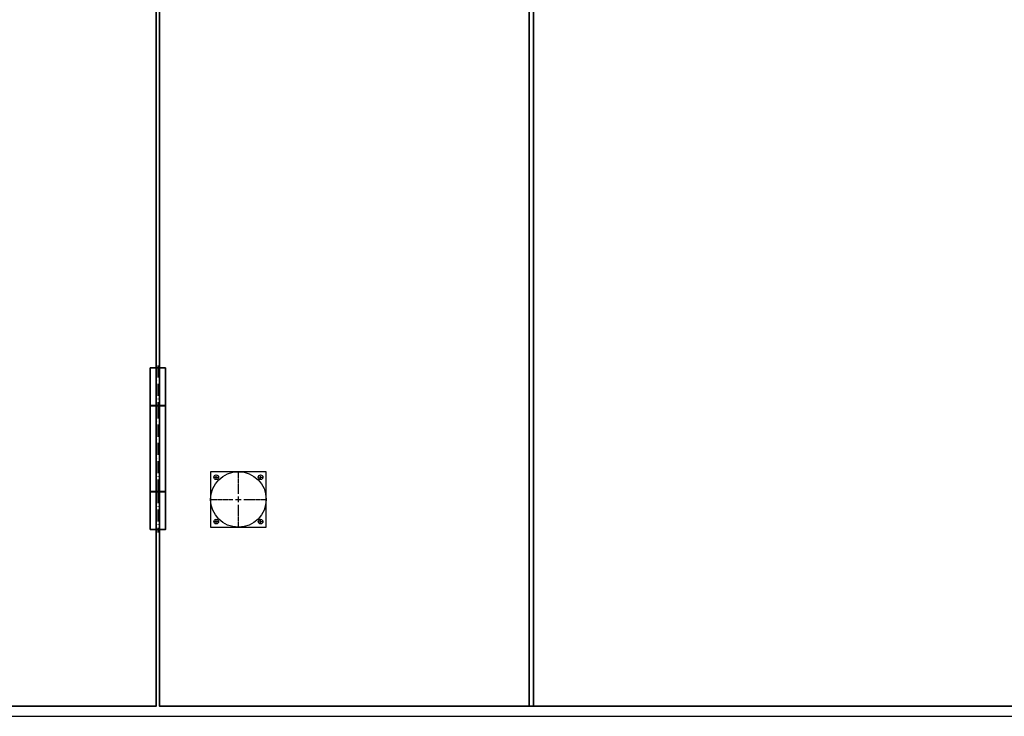
# Model space of a CAD drawing. Units: millimetres. Extents: x 1489 to 83958, y -235 to 115762.
# Drawn here: x 7841 to 8816, y 2943 to 3633 of the extents above; entities that cross this region are included whole.
import ezdxf

# ---------------------------------------------------------------- set-up
doc = ezdxf.new("R2010")
doc.units = ezdxf.units.MM
doc.linetypes.add('ACAD_ISO10W100', pattern=[18, 12, -3, 0, -3])
doc.linetypes.add('CENTER2', pattern=[1.125, 0.75, -0.125, 0.125, -0.125])
doc.layers.get('0').update_dxf_attribs({"true_color": 0x939598})
for name, color, linetype in [('Z_Beschlag-Grau 0.10', 8, 'Continuous'), ('Z_Strichpunkt-Cyan 0.25', 4, 'ACAD_ISO10W100'), ('Z_Wand-Grün 0.5', 3, 'Continuous')]:
    doc.layers.add(name, color=color, linetype=linetype)
doc.layers.add('Z_Kontur-Magenta 0.35', color=6, linetype='Continuous', lineweight=35)

# ---------------------------------------------------------------- blocks, each defined once
blk = doc.blocks.new('Band')
for p, q in [((-7.5, 42.75), (7.5, 42.75)), ((-7.5, 42.5), (7.5, 42.5)), ((-2.5, 42.5), (-2.5, 42.75)), ((2.5, 42.75), (2.5, 42.5)), ((-7.5, -42.5), (7.5, -42.5)), ((-7.5, -42.75), (7.5, -42.75)), ((-2.5, -42.5), (-2.5, -42.75)), ((2.5, -42.75), (2.5, -42.5))]:
    blk.add_line(p, q)
blk.add_lwpolyline([(-7.5, -80), (7.5, -80), (7.5, 80), (-7.5, 80)], close=True)
at = {"layer": 'Z_Strichpunkt-Cyan 0.25'}
for p, q in [((0, 82.4), (0, 42)), ((0, 42), (0, -42)), ((0, -42), (0, -82.97))]:
    blk.add_line(p, q, dxfattribs=at)
blk = doc.blocks.new('*U1529')
at = {"layer": 'Z_Strichpunkt-Cyan 0.25', "color": 0, "linetype": 'CENTER2', "transparency": 16777216}
for p, q in [((0, 5.5), (0, 27.62)), ((-27.62, 0), (-5.5, 0)), ((5.5, 0), (27.62, 0)), ((0, -27.62), (0, -5.5))]:
    blk.add_line(p, q, dxfattribs=at)
at = {"layer": 'Z_Strichpunkt-Cyan 0.25', "color": 0, "linetype": 'Continuous', "transparency": 16777216}
for p, q in [((-2.75, 0), (2.75, 0)), ((0, -2.75), (0, 2.75))]:
    blk.add_line(p, q, dxfattribs=at)
blk = doc.blocks.new('*U1530')
at = {"layer": 'Z_Strichpunkt-Cyan 0.25', "color": 0, "linetype": 'CENTER2', "transparency": 16777216}
for p, q in [((-2.42, 0), (-0.46, 0)), ((0, 0.46), (0, 2.42)), ((0.46, 0), (2.42, 0)), ((0, -2.42), (0, -0.46))]:
    blk.add_line(p, q, dxfattribs=at)
at = {"layer": 'Z_Strichpunkt-Cyan 0.25', "color": 0, "linetype": 'Continuous', "transparency": 16777216}
for p, q in [((-0.23, 0), (0.23, 0)), ((0, -0.23), (0, 0.23))]:
    blk.add_line(p, q, dxfattribs=at)
blk = doc.blocks.new('*U1531')
at = {"layer": 'Z_Strichpunkt-Cyan 0.25', "color": 0, "linetype": 'CENTER2', "transparency": 16777216}
for p, q in [((-2.42, 0), (-0.46, 0)), ((0, 0.46), (0, 2.42)), ((0.46, 0), (2.42, 0)), ((0, -2.42), (0, -0.46))]:
    blk.add_line(p, q, dxfattribs=at)
at = {"layer": 'Z_Strichpunkt-Cyan 0.25', "color": 0, "linetype": 'Continuous', "transparency": 16777216}
for p, q in [((-0.23, 0), (0.23, 0)), ((0, -0.23), (0, 0.23))]:
    blk.add_line(p, q, dxfattribs=at)
blk = doc.blocks.new('*U1527')
at = {"layer": 'Z_Strichpunkt-Cyan 0.25', "color": 0, "linetype": 'CENTER2', "transparency": 16777216}
for p, q in [((-2.42, 0), (-0.46, 0)), ((0, 0.46), (0, 2.42)), ((0.46, 0), (2.42, 0)), ((0, -2.42), (0, -0.46))]:
    blk.add_line(p, q, dxfattribs=at)
at = {"layer": 'Z_Strichpunkt-Cyan 0.25', "color": 0, "linetype": 'Continuous', "transparency": 16777216}
for p, q in [((-0.23, 0), (0.23, 0)), ((0, -0.23), (0, 0.23))]:
    blk.add_line(p, q, dxfattribs=at)
blk = doc.blocks.new('*U1528')
at = {"layer": 'Z_Strichpunkt-Cyan 0.25', "color": 0, "linetype": 'CENTER2', "transparency": 16777216}
for p, q in [((-2.42, 0), (-0.46, 0)), ((0, 0.46), (0, 2.42)), ((0.46, 0), (2.42, 0)), ((0, -2.42), (0, -0.46))]:
    blk.add_line(p, q, dxfattribs=at)
at = {"layer": 'Z_Strichpunkt-Cyan 0.25', "color": 0, "linetype": 'Continuous', "transparency": 16777216}
for p, q in [((-0.23, 0), (0.23, 0)), ((0, -0.23), (0, 0.23))]:
    blk.add_line(p, q, dxfattribs=at)
blk = doc.blocks.new('Magnet')
at = {"ltscale": 0.5}
blk.add_lwpolyline([(-27.5, -27.5), (27.5, -27.5), (27.5, 27.5), (-27.5, 27.5)], close=True, dxfattribs=at)
for centre, radius in [((0, 0), 27.5), ((-22, 22), 2.3), ((22, 22), 2.3), ((-22, -22), 2.3), ((22, -22), 2.3)]:
    blk.add_circle(centre, radius, dxfattribs=at)
at = {"layer": 'Z_Strichpunkt-Cyan 0.25', "linetype": 'CENTER2'}
for name, p in [('*U1529', (0, 0)), ('*U1530', (-22, 22)), ('*U1531', (22, 22)), ('*U1528', (-22, -22)), ('*U1527', (22, -22))]:
    blk.add_blockref(name, p, dxfattribs=at)

msp = doc.modelspace()

# ---------------------------------------------------------------- linework, layer by layer
at = {"layer": 'Z_Kontur-Magenta 0.35'}
for points in [[(7975.81, 5273.67), (7975.81, 5430.67), (6175.81, 5430.67), (6175.81, 2952.67), (7975.81, 2952.67), (7975.81, 3127.67)], [(7979.31, 3127.67), (7979.31, 2952.67), (9634.31, 2952.67), (9634.31, 5430.67), (7979.31, 5430.67), (7979.31, 5273.67)], [(7975.81, 3287.67), (7975.81, 4195.67)], [(7979.31, 4195.67), (7979.31, 3287.67)]]:
    msp.add_lwpolyline(points, dxfattribs=at)
at = {"layer": 'Z_Kontur-Magenta 0.35', "flags": 128}
for points in [[(7975.81, 2952.67), (6175.81, 2952.67), (6175.81, 5430.67), (7975.81, 5430.67)], [(8345.31, 5430.67), (7979.31, 5430.67), (7979.31, 2952.67), (8345.31, 2952.67), (8345.31, 2952.67), (8345.31, 2952.67), (8345.31, 4951.67), (8345.31, 4955.67)], [(9267.31, 2952.67), (8349.31, 2952.67), (8349.31, 4951.67), (9267.31, 4951.67)]]:
    msp.add_lwpolyline(points, close=True, dxfattribs=at)
at = {"layer": 'Z_Wand-Grün 0.5'}
msp.add_line((6001.12, 2942.67), (9790.43, 2942.67), dxfattribs=at)
msp.add_lwpolyline([(6167.81, 2942.67), (9667.81, 2942.67), (9667.81, 5491.67), (6167.81, 5491.67)], close=True, dxfattribs=at)

# ---------------------------------------------------------------- block references
at = {"layer": 'Z_Beschlag-Grau 0.10'}
msp.add_blockref('Magnet', (8057.31, 3157.46), dxfattribs=at)
at = {"layer": 'Z_Kontur-Magenta 0.35'}
msp.add_blockref('Band', (7977.56, 3207.67), dxfattribs=at)

doc.saveas('drawing.dxf')
